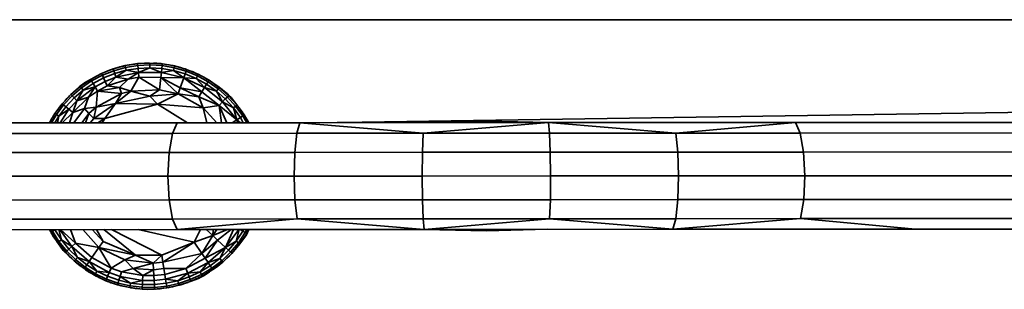
# Model space of a CAD drawing. Units: inches. Extents: x 20 to 279, y 1 to 208.
# Drawn here: x 144 to 155, y 102 to 105 of the extents above; entities that cross this region are included whole.
import ezdxf

# ---------------------------------------------------------------- set-up
doc = ezdxf.new("R2010")
doc.units = ezdxf.units.IN
doc.header["$MEASUREMENT"] = 0
doc.layers.add('Ebene 1', color=7, linetype='Continuous')

# ---------------------------------------------------------------- blocks, each defined once
blk = doc.blocks.new('block 2')
at = {"layer": 'Ebene 1', "color": 7, "lineweight": 35, "true_color": 0xffffff}
for points in [[(162.262, 105.448), (136.791, 105.448)], [(144.919, 104.698), (145.035, 104.777), (145.159, 104.843), (145.289, 104.895), (145.424, 104.932), (145.563, 104.954), (145.702, 104.961), (145.842, 104.952), (145.98, 104.928), (146.115, 104.889), (146.244, 104.835), (146.367, 104.767), (146.482, 104.687), (146.615, 104.572)], [(145.662, 104.959), (145.683, 104.961), (145.693, 104.96)], [(145.683, 104.959), (145.683, 104.961)], [(145.702, 104.94), (145.702, 104.961)], [(145.181, 104.795), (145.167, 104.824), (145.295, 104.875), (145.289, 104.895)], [(145.195, 104.857), (145.23, 104.873), (145.26, 104.883)], [(145.231, 104.872), (145.23, 104.873)], [(145.251, 104.88), (145.27, 104.888), (145.28, 104.891)], [(145.271, 104.887), (145.27, 104.888)], [(145.295, 104.875), (145.428, 104.912)], [(145.306, 104.844), (145.295, 104.875)], [(145.306, 104.844), (145.435, 104.88)], [(145.32, 104.802), (145.435, 104.88)], [(145.32, 104.802), (145.572, 104.856)], [(145.326, 104.905), (145.364, 104.917), (145.394, 104.923)], [(145.364, 104.915), (145.364, 104.917)], [(145.384, 104.921), (145.405, 104.927), (145.415, 104.929)], [(145.405, 104.927), (145.405, 104.927)], [(145.428, 104.912), (145.424, 104.932)], [(145.428, 104.912), (145.565, 104.934)], [(145.435, 104.88), (145.428, 104.912)], [(145.435, 104.88), (145.568, 104.901)], [(145.435, 104.88), (145.572, 104.856)], [(145.457, 104.781), (145.572, 104.856)], [(145.462, 104.938), (145.501, 104.946), (145.532, 104.949)], [(145.501, 104.944), (145.501, 104.946)], [(145.522, 104.948), (145.543, 104.952), (145.553, 104.952)], [(145.543, 104.951), (145.543, 104.952)], [(145.565, 104.934), (145.563, 104.954)], [(145.565, 104.934), (145.702, 104.94)], [(145.568, 104.901), (145.565, 104.934)], [(145.568, 104.901), (145.702, 104.908)], [(145.572, 104.856), (145.568, 104.901)], [(145.572, 104.856), (145.702, 104.908), (145.831, 104.854)], [(145.572, 104.856), (145.831, 104.854), (145.836, 104.899)], [(145.578, 104.801), (145.572, 104.856)], [(145.601, 104.956), (145.64, 104.959), (145.672, 104.959)], [(145.64, 104.957), (145.64, 104.959)], [(145.702, 104.94), (145.84, 104.932)], [(145.702, 104.908), (145.702, 104.94)], [(145.702, 104.908), (145.836, 104.899)], [(145.741, 104.958), (145.78, 104.958), (145.811, 104.954)], [(145.78, 104.956), (145.78, 104.958)], [(145.802, 104.955), (145.823, 104.954), (145.833, 104.952)], [(145.823, 104.953), (145.823, 104.954)], [(145.824, 104.799), (145.831, 104.854)], [(145.831, 104.854), (145.968, 104.876), (146.083, 104.796)], [(145.831, 104.854), (146.083, 104.796), (146.097, 104.838)], [(145.836, 104.899), (145.84, 104.932)], [(145.836, 104.899), (145.968, 104.876)], [(145.84, 104.932), (145.842, 104.952)], [(145.84, 104.932), (145.976, 104.908)], [(145.88, 104.945), (145.919, 104.94), (145.95, 104.933)], [(145.919, 104.938), (145.919, 104.94)], [(145.94, 104.935), (145.961, 104.932)], [(145.961, 104.932), (145.971, 104.93)], [(145.961, 104.931), (145.961, 104.932)], [(145.968, 104.876), (145.976, 104.908)], [(145.968, 104.876), (146.097, 104.838)], [(145.976, 104.908), (145.98, 104.928)], [(145.976, 104.908), (146.108, 104.87)], [(146.018, 104.917), (146.056, 104.908), (146.085, 104.897)], [(146.055, 104.906), (146.056, 104.908)], [(146.076, 104.901), (146.097, 104.895)], [(146.096, 104.894), (146.097, 104.895)], [(146.097, 104.895), (146.105, 104.891)], [(146.097, 104.838), (146.108, 104.87)], [(146.108, 104.87), (146.115, 104.889)], [(146.108, 104.87), (146.236, 104.817)], [(146.151, 104.874), (146.188, 104.861), (146.216, 104.847)], [(146.187, 104.859), (146.188, 104.861)], [(146.207, 104.851), (146.227, 104.843)], [(144.717, 104.504), (144.813, 104.607), (144.919, 104.698), (144.965, 104.737), (145.035, 104.777)], [(144.931, 104.682), (145.045, 104.76)], [(145.035, 104.777), (145.045, 104.76)], [(145.045, 104.76), (145.167, 104.824)], [(145.045, 104.76), (145.062, 104.732)], [(145.062, 104.732), (145.181, 104.795)], [(145.069, 104.795), (145.103, 104.815), (145.131, 104.828)], [(145.086, 104.693), (145.2, 104.754)], [(145.104, 104.813), (145.103, 104.815)], [(145.122, 104.824), (145.141, 104.834), (145.15, 104.838)], [(145.141, 104.834), (145.141, 104.834)], [(145.167, 104.824), (145.159, 104.843)], [(145.181, 104.795), (145.306, 104.844)], [(145.2, 104.754), (145.181, 104.795)], [(145.223, 104.703), (145.2, 104.754), (145.32, 104.802), (145.306, 104.844)], [(145.223, 104.703), (145.32, 104.802)], [(145.223, 104.703), (145.457, 104.781)], [(145.32, 104.802), (145.457, 104.781)], [(145.359, 104.687), (145.457, 104.781)], [(145.457, 104.781), (145.578, 104.801)], [(145.486, 104.646), (145.578, 104.801)], [(145.578, 104.801), (145.824, 104.799)], [(145.578, 104.801), (145.808, 104.661)], [(145.808, 104.661), (145.824, 104.799)], [(145.824, 104.799), (146.083, 104.796)], [(145.824, 104.799), (146.042, 104.682), (146.286, 104.637)], [(145.824, 104.799), (146.018, 104.613)], [(146.042, 104.682), (146.083, 104.796)], [(146.083, 104.796), (146.222, 104.787), (146.315, 104.684)], [(146.083, 104.796), (146.315, 104.684), (146.339, 104.723)], [(146.083, 104.796), (146.286, 104.637)], [(146.097, 104.838), (146.222, 104.787)], [(146.222, 104.787), (146.236, 104.817)], [(146.222, 104.787), (146.339, 104.723)], [(146.226, 104.842), (146.227, 104.843)], [(146.227, 104.843), (146.235, 104.839)], [(146.236, 104.817), (146.244, 104.835)], [(146.236, 104.817), (146.357, 104.75)], [(146.278, 104.816), (146.314, 104.799), (146.34, 104.782)], [(146.313, 104.798), (146.314, 104.799)], [(146.332, 104.788), (146.351, 104.777), (146.359, 104.772)], [(146.339, 104.723), (146.357, 104.75)], [(146.35, 104.777), (146.351, 104.777)], [(146.351, 104.777), (146.359, 104.772)], [(146.357, 104.75), (146.367, 104.767)], [(146.357, 104.75), (146.469, 104.671)], [(146.399, 104.745), (146.432, 104.724), (146.466, 104.698)], [(144.827, 104.592), (144.931, 104.682)], [(144.841, 104.631), (144.914, 104.7)], [(144.843, 104.632), (144.965, 104.737)], [(144.843, 104.632), (144.871, 104.659), (144.914, 104.7), (144.943, 104.718)], [(144.85, 104.568), (144.952, 104.656)], [(144.871, 104.659), (144.894, 104.677)], [(144.871, 104.659), (144.872, 104.657)], [(144.881, 104.536), (145.086, 104.693)], [(144.881, 104.536), (144.952, 104.656)], [(144.919, 104.698), (144.931, 104.682)], [(144.931, 104.682), (144.952, 104.656)], [(144.952, 104.656), (145.062, 104.732)], [(144.952, 104.656), (145.086, 104.693)], [(145.013, 104.576), (145.086, 104.693)], [(145.013, 104.576), (145.114, 104.645)], [(145.062, 104.732), (145.086, 104.693)], [(145.086, 104.693), (145.114, 104.645)], [(145.097, 104.466), (145.114, 104.645)], [(145.114, 104.645), (145.223, 104.703)], [(145.114, 104.645), (145.359, 104.687)], [(145.114, 104.645), (145.382, 104.617)], [(145.223, 104.703), (145.359, 104.687)], [(145.315, 104.505), (145.486, 104.646)], [(145.359, 104.687), (145.486, 104.646)], [(145.382, 104.617), (145.359, 104.687)], [(145.382, 104.617), (145.486, 104.646)], [(145.486, 104.646), (145.808, 104.661)], [(145.486, 104.646), (145.7, 104.589)], [(145.7, 104.589), (145.808, 104.661)], [(145.808, 104.661), (146.018, 104.613)], [(146.018, 104.613), (146.042, 104.682)], [(146.042, 104.682), (146.251, 104.581), (146.479, 104.484)], [(146.251, 104.581), (146.286, 104.637)], [(146.286, 104.637), (146.315, 104.684)], [(146.286, 104.637), (146.479, 104.484)], [(146.315, 104.684), (146.449, 104.645)], [(146.315, 104.684), (146.518, 104.524), (146.55, 104.557)], [(146.339, 104.723), (146.449, 104.645)], [(146.431, 104.723), (146.432, 104.724)], [(146.432, 104.724), (146.457, 104.704)], [(146.449, 104.645), (146.469, 104.671)], [(146.449, 104.645), (146.55, 104.557)], [(146.518, 104.524), (146.449, 104.645)], [(146.452, 104.708), (146.516, 104.665)], [(146.454, 104.707), (146.466, 104.699), (146.516, 104.665), (146.541, 104.64)], [(146.466, 104.699), (146.474, 104.692)], [(146.466, 104.698), (146.466, 104.699)], [(146.469, 104.671), (146.482, 104.687)], [(146.469, 104.671), (146.573, 104.579)], [(146.482, 104.687), (146.587, 104.594)], [(146.495, 104.675), (146.571, 104.617)], [(146.525, 104.65), (146.541, 104.637)], [(146.541, 104.637), (146.571, 104.617)], [(146.541, 104.637), (146.547, 104.631)], [(146.541, 104.636), (146.541, 104.637)], [(144.732, 104.491), (144.827, 104.592)], [(144.744, 104.532), (144.769, 104.562), (144.792, 104.584)], [(144.758, 104.47), (144.85, 104.568)], [(144.769, 104.562), (144.792, 104.584)], [(144.769, 104.562), (144.77, 104.561)], [(144.785, 104.577), (144.799, 104.593), (144.806, 104.599)], [(144.792, 104.442), (144.881, 104.536)], [(144.799, 104.593), (144.799, 104.592)], [(144.813, 104.607), (144.827, 104.592)], [(144.827, 104.592), (144.85, 104.568)], [(144.835, 104.406), (145.013, 104.576)], [(144.835, 104.406), (144.881, 104.536)], [(144.85, 104.568), (144.881, 104.536)], [(144.881, 104.536), (145.013, 104.576)], [(144.965, 104.448), (145.013, 104.576)], [(145.097, 104.466), (145.382, 104.617)], [(145.315, 104.505), (145.382, 104.617)], [(145.315, 104.505), (145.7, 104.589)], [(145.7, 104.589), (146.018, 104.613)], [(145.7, 104.589), (145.789, 104.499)], [(145.789, 104.499), (146.018, 104.613)], [(146.018, 104.613), (146.251, 104.581)], [(146.018, 104.613), (146.3, 104.457)], [(146.3, 104.457), (146.251, 104.581)], [(146.479, 104.484), (146.518, 104.524)], [(146.518, 104.524), (146.64, 104.457)], [(146.518, 104.524), (146.681, 104.324), (146.719, 104.348)], [(146.55, 104.557), (146.573, 104.579)], [(146.55, 104.557), (146.64, 104.457)], [(146.571, 104.617), (146.593, 104.592)], [(146.573, 104.579), (146.587, 104.594)], [(146.573, 104.579), (146.665, 104.477)], [(146.587, 104.594), (146.615, 104.572)], [(146.587, 104.594), (146.681, 104.49), (146.763, 104.377)], [(146.615, 104.572), (146.681, 104.49)], [(144.633, 104.392), (144.717, 104.504)], [(144.65, 104.381), (144.732, 104.491)], [(144.657, 104.423), (144.679, 104.455)], [(144.677, 104.362), (144.758, 104.47), (144.792, 104.442)], [(144.677, 104.362), (144.792, 104.442)], [(144.679, 104.455), (144.698, 104.479)], [(144.679, 104.455), (144.68, 104.455)], [(144.691, 104.288), (144.792, 104.442)], [(144.692, 104.472), (144.705, 104.489), (144.711, 104.496)], [(144.705, 104.489), (144.706, 104.488)], [(144.717, 104.504), (144.732, 104.491)], [(144.732, 104.491), (144.758, 104.47)], [(144.792, 104.442), (144.835, 104.406)], [(144.835, 104.406), (144.965, 104.448)], [(144.845, 104.288), (144.965, 104.448)], [(144.965, 104.448), (145.097, 104.466)], [(144.965, 104.448), (145.015, 104.395)], [(144.978, 104.288), (145.015, 104.395), (145.097, 104.466)], [(145.07, 104.338), (145.315, 104.505)], [(145.07, 104.338), (145.097, 104.466)], [(145.097, 104.466), (145.315, 104.505)], [(145.196, 104.337), (145.315, 104.505)], [(145.196, 104.337), (145.789, 104.499)], [(145.315, 104.505), (145.789, 104.499)], [(145.789, 104.499), (146.3, 104.457)], [(145.789, 104.499), (146.126, 104.289)], [(146.3, 104.457), (146.479, 104.484)], [(146.3, 104.457), (146.453, 104.289)], [(146.341, 104.289), (146.3, 104.457)], [(146.479, 104.484), (146.681, 104.324)], [(146.565, 104.289), (146.479, 104.484)], [(146.507, 104.289), (146.479, 104.484)], [(146.64, 104.457), (146.665, 104.477)], [(146.64, 104.457), (146.719, 104.348)], [(146.681, 104.324), (146.64, 104.457)], [(146.665, 104.477), (146.681, 104.49)], [(146.665, 104.477), (146.746, 104.366)], [(146.704, 104.459), (146.728, 104.428), (146.745, 104.402)], [(146.727, 104.427), (146.728, 104.428)], [(146.74, 104.41), (146.752, 104.393), (146.757, 104.384)], [(155.602, 104.408), (148.087, 104.295)], [(144.573, 104.288), (144.633, 104.392)], [(144.582, 104.304), (144.6, 104.339)], [(144.596, 104.288), (144.65, 104.381)], [(144.6, 104.339), (144.617, 104.365)], [(144.6, 104.339), (144.602, 104.338)], [(144.612, 104.357), (144.623, 104.375), (144.628, 104.384)], [(144.623, 104.375), (144.623, 104.375)], [(144.633, 104.392), (144.65, 104.381)], [(144.634, 104.288), (144.677, 104.362)], [(144.65, 104.381), (144.677, 104.362)], [(144.662, 104.288), (144.677, 104.362)], [(144.714, 104.288), (144.835, 104.406)], [(144.796, 104.288), (144.835, 104.406)], [(144.935, 104.288), (145.015, 104.395)], [(145.015, 104.395), (145.07, 104.338)], [(145.029, 104.289), (145.07, 104.338)], [(145.07, 104.338), (145.196, 104.337)], [(145.116, 104.289), (145.196, 104.337)], [(145.165, 104.289), (145.196, 104.337)], [(146.627, 104.289), (146.681, 104.324)], [(146.681, 104.324), (146.72, 104.289)], [(146.698, 104.289), (146.681, 104.324)], [(146.689, 104.289), (146.681, 104.324)], [(146.752, 104.289), (146.719, 104.348), (146.746, 104.366)], [(146.746, 104.366), (146.763, 104.377)], [(146.79, 104.289), (146.746, 104.366)], [(146.752, 104.393), (146.752, 104.393)], [(146.813, 104.289), (146.763, 104.377)], [(146.782, 104.343), (146.803, 104.31)], [(146.802, 104.309), (146.803, 104.31)], [(146.813, 104.289), (146.803, 104.31)], [(147.388, 104.289), (149.485, 104.306)], [(149.485, 104.306), (150.185, 104.291)], [(141.861, 104.168), (143.234, 104.169), (145.955, 104.17), (146.01, 104.289)], [(143.292, 104.287), (146.01, 104.289), (147.388, 104.289)], [(146.813, 104.291), (146.813, 104.289)], [(147.355, 104.171), (147.388, 104.289)], [(147.388, 104.289), (150.185, 104.291)], [(147.388, 104.289), (148.773, 104.171), (150.185, 104.291)], [(150.185, 104.291), (152.96, 104.293)], [(150.185, 104.291), (151.615, 104.173), (153.015, 104.173), (152.96, 104.293)], [(150.204, 103.958), (150.197, 104.172), (150.185, 104.291)], [(151.615, 104.173), (152.96, 104.293)], [(152.96, 104.293), (155.678, 104.294), (157.07, 104.295)], [(145.917, 103.956), (145.955, 104.17)], [(145.955, 104.17), (147.355, 104.171)], [(147.333, 103.956), (147.355, 104.171)], [(147.355, 104.171), (148.773, 104.171)], [(148.766, 103.957), (148.773, 104.171)], [(148.773, 104.171), (150.197, 104.172)], [(150.197, 104.172), (151.615, 104.173)], [(151.637, 103.959), (151.615, 104.173)], [(151.637, 103.959), (153.053, 103.96), (153.015, 104.173)], [(153.015, 104.173), (155.735, 104.176)], [(141.835, 103.953), (143.195, 103.954), (145.917, 103.956)], [(143.292, 103.087), (146.01, 103.088), (145.955, 103.207), (147.356, 103.208), (147.333, 103.422), (148.766, 103.423), (148.763, 103.69), (150.207, 103.691), (150.204, 103.958), (151.637, 103.959)], [(145.904, 103.688), (147.325, 103.69), (147.333, 103.956), (148.766, 103.957)], [(145.904, 103.688), (145.917, 103.956)], [(145.917, 103.956), (147.333, 103.956)], [(148.763, 103.69), (148.766, 103.957)], [(148.766, 103.957), (150.204, 103.958)], [(151.646, 103.692), (151.637, 103.959)], [(153.053, 103.96), (155.775, 103.961)], [(153.067, 103.693), (153.053, 103.96)], [(143.195, 103.42), (143.181, 103.687), (145.904, 103.688)], [(145.917, 103.421), (145.904, 103.688)], [(147.325, 103.69), (148.763, 103.69)], [(147.333, 103.422), (147.325, 103.69)], [(150.197, 103.21), (151.615, 103.21), (151.638, 103.425), (153.054, 103.426), (153.067, 103.693)], [(150.205, 103.424), (150.207, 103.691)], [(150.207, 103.691), (151.646, 103.692)], [(151.638, 103.425), (151.646, 103.692)], [(151.646, 103.692), (153.067, 103.693)], [(153.067, 103.693), (155.79, 103.694)], [(139.072, 103.108), (140.491, 103.086), (141.9, 103.086), (141.861, 103.205), (143.235, 103.206), (143.195, 103.42), (145.917, 103.421)], [(145.917, 103.421), (147.333, 103.422)], [(145.955, 103.207), (145.917, 103.421)], [(148.766, 103.423), (150.205, 103.424)], [(148.774, 103.209), (148.766, 103.423)], [(150.197, 103.21), (150.205, 103.424)], [(150.205, 103.424), (151.638, 103.425)], [(153.016, 103.211), (153.054, 103.426)], [(153.054, 103.426), (155.776, 103.427)], [(143.235, 103.206), (145.955, 103.207)], [(146.01, 103.088), (147.356, 103.208)], [(147.356, 103.208), (148.774, 103.209)], [(147.356, 103.208), (148.785, 103.09)], [(148.774, 103.209), (150.197, 103.21)], [(148.785, 103.09), (148.774, 103.209)], [(148.785, 103.09), (150.197, 103.21)], [(150.197, 103.21), (151.582, 103.092)], [(151.582, 103.092), (153.016, 103.211)], [(151.582, 103.092), (151.615, 103.21), (153.016, 103.211)], [(153.016, 103.211), (155.736, 103.213)], [(153.016, 103.211), (154.312, 103.093)], [(144.587, 103.061), (144.574, 103.088)], [(144.587, 103.061), (144.605, 103.07), (144.596, 103.088)], [(144.605, 103.07), (144.633, 103.087)], [(144.633, 103.087), (144.635, 103.088)], [(144.633, 103.087), (144.633, 103.088)], [(144.633, 103.087), (144.706, 102.974)], [(144.706, 102.974), (144.677, 103.088)], [(144.688, 103.088), (144.824, 102.899), (144.865, 102.937)], [(144.696, 103.088), (144.865, 102.937)], [(144.865, 102.937), (144.808, 103.088)], [(144.948, 103.088), (145.129, 102.888), (145.175, 102.953)], [(145.052, 103.088), (145.175, 102.953), (145.1, 103.088)], [(145.183, 103.088), (145.539, 102.802)], [(145.27, 103.088), (145.835, 102.8), (146.201, 102.945)], [(145.569, 103.088), (146.201, 102.945)], [(146.01, 103.088), (148.785, 103.09)], [(146.201, 102.945), (146.269, 103.089)], [(146.287, 102.819), (146.409, 103.02), (146.576, 103.089)], [(146.324, 102.765), (146.551, 102.887), (146.642, 103.089)], [(146.336, 103.089), (146.409, 103.02)], [(146.409, 103.02), (146.455, 103.089)], [(146.409, 103.02), (146.412, 103.089)], [(146.463, 102.97), (146.615, 103.089)], [(146.551, 102.887), (146.702, 103.089)], [(146.67, 102.959), (146.704, 103.089)], [(146.715, 103.089), (146.745, 103.071)], [(146.745, 103.071), (146.753, 103.089)], [(146.773, 103.055), (146.791, 103.089)], [(146.787, 103.028), (146.816, 103.089)], [(146.787, 103.028), (146.8, 103.061), (146.81, 103.081)], [(146.79, 103.045), (146.813, 103.089)], [(146.805, 103.072), (146.814, 103.089)], [(148.785, 103.09), (151.582, 103.092)], [(148.785, 103.09), (149.485, 103.075)], [(149.485, 103.075), (150.174, 103.091)], [(149.485, 103.075), (149.593, 103.09)], [(151.582, 103.092), (154.312, 103.093)], [(154.312, 103.093), (155.678, 103.094)], [(144.587, 103.061), (144.663, 102.943)], [(144.597, 103.043), (144.592, 103.052)], [(144.597, 103.043), (144.598, 103.044)], [(144.597, 103.043), (144.609, 103.026)], [(144.619, 103.007), (144.604, 103.034)], [(144.605, 103.07), (144.679, 102.955)], [(144.619, 103.007), (144.621, 103.008)], [(144.619, 103.007), (144.642, 102.975)], [(144.679, 102.955), (144.706, 102.974)], [(144.706, 102.974), (144.824, 102.899)], [(144.706, 102.974), (144.791, 102.869), (144.824, 102.899)], [(146.201, 102.945), (146.409, 103.02)], [(146.287, 102.819), (146.463, 102.97)], [(146.324, 102.765), (146.463, 102.97)], [(146.409, 103.02), (146.463, 102.97)], [(146.463, 102.97), (146.551, 102.887)], [(146.67, 102.959), (146.745, 103.071), (146.773, 103.055)], [(146.697, 102.94), (146.773, 103.055)], [(146.713, 102.928), (146.79, 103.045)], [(146.725, 102.944), (146.787, 103.028)], [(146.73, 102.954), (146.749, 102.979)], [(146.747, 102.979), (146.749, 102.979)], [(146.749, 102.979), (146.769, 103.012)], [(146.773, 103.055), (146.79, 103.045)], [(146.795, 103.053), (146.8, 103.061)], [(146.799, 103.062), (146.8, 103.061)], [(144.663, 102.943), (144.679, 102.955)], [(144.663, 102.943), (144.751, 102.833)], [(144.669, 102.935), (144.675, 102.927)], [(144.675, 102.927), (144.675, 102.928)], [(144.675, 102.927), (144.728, 102.853)], [(144.675, 102.927), (144.688, 102.91)], [(144.679, 102.955), (144.766, 102.847), (144.791, 102.869)], [(144.683, 102.918), (144.701, 102.893)], [(144.701, 102.893), (144.702, 102.894)], [(144.701, 102.893), (144.726, 102.864)], [(144.791, 102.869), (144.886, 102.775), (144.824, 102.899)], [(144.824, 102.899), (145.018, 102.729)], [(144.865, 102.937), (145.129, 102.888)], [(144.865, 102.937), (145.05, 102.774), (145.129, 102.888)], [(145.129, 102.888), (145.42, 102.748)], [(145.129, 102.888), (145.265, 102.656)], [(145.129, 102.888), (145.539, 102.802)], [(145.175, 102.953), (145.539, 102.802)], [(145.848, 102.721), (146.201, 102.945)], [(146.201, 102.945), (146.287, 102.819)], [(146.356, 102.719), (146.551, 102.887)], [(146.487, 102.764), (146.551, 102.887)], [(146.487, 102.764), (146.584, 102.857), (146.608, 102.834)], [(146.522, 102.723), (146.623, 102.82), (146.713, 102.928)], [(146.551, 102.887), (146.67, 102.959)], [(146.551, 102.887), (146.584, 102.857)], [(146.584, 102.857), (146.67, 102.959), (146.697, 102.94)], [(146.608, 102.834), (146.697, 102.94)], [(146.643, 102.844), (146.665, 102.867), (146.688, 102.898)], [(146.663, 102.868), (146.665, 102.867)], [(146.697, 102.94), (146.713, 102.928)], [(146.718, 102.936), (146.725, 102.944)], [(146.724, 102.944), (146.725, 102.944)], [(146.725, 102.944), (146.736, 102.962)], [(144.728, 102.853), (144.787, 102.797)], [(144.728, 102.853), (144.765, 102.819), (144.78, 102.804)], [(144.751, 102.833), (144.766, 102.847)], [(144.751, 102.833), (144.851, 102.736)], [(144.758, 102.827), (144.765, 102.819)], [(144.765, 102.819), (144.765, 102.82)], [(144.766, 102.847), (144.864, 102.751), (144.886, 102.775)], [(144.774, 102.811), (144.795, 102.789)], [(144.795, 102.789), (144.796, 102.79)], [(144.795, 102.789), (144.823, 102.762)], [(144.821, 102.765), (144.826, 102.76)], [(144.851, 102.736), (144.864, 102.751), (144.973, 102.665)], [(144.886, 102.775), (144.991, 102.692)], [(144.886, 102.775), (145.018, 102.729)], [(145.018, 102.729), (145.05, 102.774)], [(145.05, 102.774), (145.265, 102.656)], [(145.265, 102.656), (145.42, 102.748), (145.512, 102.651)], [(145.42, 102.748), (145.539, 102.802)], [(145.42, 102.748), (145.74, 102.71)], [(145.539, 102.802), (145.835, 102.8)], [(145.539, 102.802), (145.74, 102.71)], [(145.744, 102.637), (145.74, 102.71), (145.835, 102.8)], [(145.848, 102.721), (145.835, 102.8)], [(145.848, 102.721), (146.287, 102.819)], [(146.107, 102.649), (146.287, 102.819)], [(146.127, 102.598), (146.107, 102.649), (146.324, 102.765), (146.356, 102.719)], [(146.287, 102.819), (146.324, 102.765)], [(146.356, 102.719), (146.487, 102.764)], [(146.381, 102.682), (146.487, 102.764), (146.509, 102.738)], [(146.509, 102.738), (146.608, 102.834)], [(146.537, 102.736), (146.552, 102.751)], [(146.544, 102.745), (146.568, 102.765)], [(146.567, 102.767), (146.568, 102.765)], [(146.568, 102.765), (146.595, 102.793)], [(146.608, 102.834), (146.623, 102.82)], [(146.629, 102.828), (146.636, 102.835)], [(146.636, 102.835), (146.65, 102.851)], [(146.636, 102.835), (146.636, 102.835)], [(144.851, 102.736), (144.961, 102.649)], [(144.858, 102.729), (144.866, 102.722)], [(144.859, 102.729), (144.866, 102.722)], [(144.866, 102.722), (144.866, 102.723)], [(144.866, 102.722), (144.883, 102.709)], [(144.876, 102.716), (144.899, 102.695)], [(144.899, 102.695), (144.9, 102.696)], [(144.899, 102.695), (144.93, 102.673)], [(144.961, 102.649), (144.973, 102.665), (145.09, 102.591)], [(144.961, 102.649), (145.08, 102.574)], [(144.969, 102.643), (144.977, 102.637)], [(144.973, 102.665), (144.991, 102.692), (145.105, 102.62)], [(144.977, 102.637), (144.978, 102.638)], [(144.977, 102.637), (144.996, 102.626)], [(144.991, 102.692), (145.018, 102.729)], [(145.018, 102.729), (145.244, 102.604), (145.265, 102.656)], [(145.018, 102.729), (145.105, 102.62), (145.226, 102.563), (145.244, 102.604)], [(145.265, 102.656), (145.381, 102.614), (145.512, 102.651)], [(145.512, 102.651), (145.74, 102.71)], [(145.512, 102.651), (145.623, 102.572)], [(145.512, 102.651), (145.744, 102.637)], [(145.623, 102.572), (145.744, 102.637)], [(145.74, 102.71), (145.848, 102.721)], [(145.747, 102.572), (145.744, 102.637), (145.859, 102.649)], [(145.859, 102.649), (145.848, 102.721)], [(145.869, 102.584), (145.859, 102.649), (146.107, 102.649)], [(145.878, 102.529), (145.869, 102.584), (146.107, 102.649)], [(146.127, 102.598), (146.356, 102.719)], [(146.249, 102.538), (146.411, 102.638)], [(146.249, 102.538), (146.291, 102.565), (146.411, 102.638)], [(146.266, 102.612), (146.356, 102.719)], [(146.281, 102.583), (146.266, 102.612), (146.381, 102.682), (146.399, 102.654)], [(146.291, 102.565), (146.281, 102.583), (146.399, 102.654)], [(146.356, 102.719), (146.381, 102.682)], [(146.399, 102.654), (146.509, 102.738)], [(146.399, 102.654), (146.411, 102.638)], [(146.411, 102.638), (146.522, 102.723)], [(146.418, 102.644), (146.427, 102.649)], [(146.426, 102.65), (146.427, 102.649)], [(146.427, 102.649), (146.442, 102.661)], [(146.432, 102.655), (146.461, 102.674)], [(146.435, 102.657), (146.461, 102.674)], [(146.46, 102.676), (146.461, 102.674)], [(146.461, 102.674), (146.491, 102.7)], [(146.509, 102.738), (146.522, 102.723)], [(146.529, 102.73), (146.537, 102.736)], [(146.536, 102.737), (146.537, 102.736)], [(144.988, 102.632), (145.013, 102.614)], [(145.013, 102.614), (145.014, 102.615)], [(145.013, 102.614), (145.047, 102.595)], [(145.08, 102.574), (145.09, 102.591), (145.214, 102.532)], [(145.08, 102.574), (145.206, 102.513)], [(145.089, 102.569), (145.097, 102.565), (145.117, 102.556)], [(145.09, 102.591), (145.105, 102.62)], [(145.097, 102.565), (145.098, 102.565)], [(145.105, 102.62), (145.244, 102.604)], [(145.108, 102.56), (145.135, 102.545)], [(145.135, 102.545), (145.136, 102.547)], [(145.135, 102.545), (145.171, 102.53)], [(145.206, 102.513), (145.214, 102.532), (145.344, 102.486)], [(145.214, 102.532), (145.226, 102.563), (145.353, 102.518)], [(145.244, 102.604), (145.366, 102.561), (145.381, 102.614)], [(145.353, 102.518), (145.366, 102.561)], [(145.366, 102.561), (145.484, 102.487)], [(145.366, 102.561), (145.62, 102.516)], [(145.381, 102.614), (145.623, 102.572)], [(145.62, 102.516), (145.623, 102.572), (145.747, 102.572)], [(145.75, 102.516), (145.747, 102.572), (145.869, 102.584)], [(145.752, 102.471), (145.75, 102.516), (145.878, 102.529)], [(145.878, 102.529), (146.127, 102.598)], [(145.878, 102.529), (146.017, 102.513)], [(145.885, 102.485), (145.878, 102.529)], [(146.017, 102.513), (146.127, 102.598)], [(146.025, 102.481), (146.017, 102.513), (146.144, 102.556)], [(146.031, 102.462), (146.025, 102.481), (146.156, 102.525)], [(146.127, 102.598), (146.266, 102.612)], [(146.144, 102.556), (146.127, 102.598)], [(146.156, 102.525), (146.144, 102.556), (146.266, 102.612)], [(146.164, 102.507), (146.156, 102.525), (146.281, 102.583)], [(146.164, 102.507), (146.291, 102.565)], [(146.164, 102.507), (146.249, 102.538)], [(146.274, 102.554), (146.305, 102.567)], [(146.305, 102.567), (146.385, 102.623)], [(146.305, 102.567), (146.345, 102.596), (146.372, 102.614)], [(146.327, 102.587), (146.345, 102.596)], [(146.344, 102.597), (146.345, 102.596)], [(145.206, 102.513), (145.339, 102.467)], [(145.215, 102.51), (145.224, 102.506)], [(145.224, 102.506), (145.225, 102.507)], [(145.224, 102.506), (145.245, 102.499)], [(145.236, 102.503), (145.264, 102.491)], [(145.264, 102.491), (145.265, 102.493)], [(145.264, 102.491), (145.302, 102.48)], [(145.339, 102.467), (145.344, 102.486), (145.479, 102.455)], [(145.339, 102.467), (145.475, 102.435)], [(145.344, 102.486), (145.353, 102.518), (145.484, 102.487)], [(145.348, 102.465), (145.357, 102.462)], [(145.357, 102.462), (145.358, 102.463)], [(145.357, 102.462), (145.378, 102.457)], [(145.369, 102.46), (145.399, 102.451)], [(145.399, 102.451), (145.399, 102.453)], [(145.399, 102.451), (145.437, 102.444)], [(145.475, 102.435), (145.479, 102.455), (145.615, 102.439)], [(145.475, 102.435), (145.614, 102.419)], [(145.479, 102.455), (145.484, 102.487), (145.618, 102.472)], [(145.484, 102.487), (145.62, 102.516)], [(145.484, 102.434), (145.494, 102.432)], [(145.494, 102.432), (145.494, 102.433)], [(145.494, 102.432), (145.516, 102.43)], [(145.506, 102.432), (145.537, 102.426)], [(145.537, 102.426), (145.537, 102.428)], [(145.537, 102.426), (145.575, 102.423)], [(145.614, 102.419), (145.615, 102.439), (145.753, 102.438)], [(145.614, 102.419), (145.754, 102.418)], [(145.615, 102.439), (145.618, 102.472), (145.752, 102.471)], [(145.618, 102.472), (145.62, 102.516), (145.75, 102.516)], [(145.624, 102.419), (145.634, 102.418)], [(145.634, 102.418), (145.634, 102.419)], [(145.634, 102.418), (145.655, 102.418)], [(145.645, 102.419), (145.677, 102.416)], [(145.677, 102.416), (145.677, 102.419)], [(145.677, 102.416), (145.715, 102.418)], [(145.753, 102.438), (145.752, 102.471), (145.885, 102.485)], [(145.754, 102.418), (145.753, 102.438), (145.891, 102.452)], [(145.754, 102.418), (145.894, 102.432)], [(145.764, 102.419), (145.774, 102.419)], [(145.774, 102.419), (145.795, 102.421)], [(145.774, 102.419), (145.774, 102.42)], [(145.785, 102.421), (145.817, 102.422)], [(145.817, 102.422), (145.816, 102.424)], [(145.817, 102.422), (145.855, 102.428)], [(145.891, 102.452), (145.885, 102.485), (146.017, 102.513)], [(145.894, 102.432), (145.891, 102.452), (146.025, 102.481)], [(145.894, 102.432), (146.031, 102.462)], [(145.903, 102.434), (145.913, 102.436)], [(145.913, 102.436), (145.934, 102.441)], [(145.913, 102.436), (145.913, 102.436)], [(145.924, 102.439), (145.955, 102.444)], [(145.955, 102.444), (145.993, 102.454)], [(145.955, 102.444), (145.955, 102.445)], [(146.031, 102.462), (146.164, 102.507)], [(146.04, 102.465), (146.049, 102.467)], [(146.049, 102.467), (146.07, 102.474)], [(146.049, 102.467), (146.049, 102.468)], [(146.06, 102.472), (146.09, 102.48)], [(146.09, 102.48), (146.127, 102.494)], [(146.09, 102.48), (146.09, 102.482)]]:
    blk.add_lwpolyline(points, dxfattribs=at)

msp = doc.modelspace()

# ---------------------------------------------------------------- block references
at = {"layer": 'Ebene 1'}
msp.add_blockref('block 2', (0, 0), dxfattribs=at)

doc.saveas('drawing.dxf')
